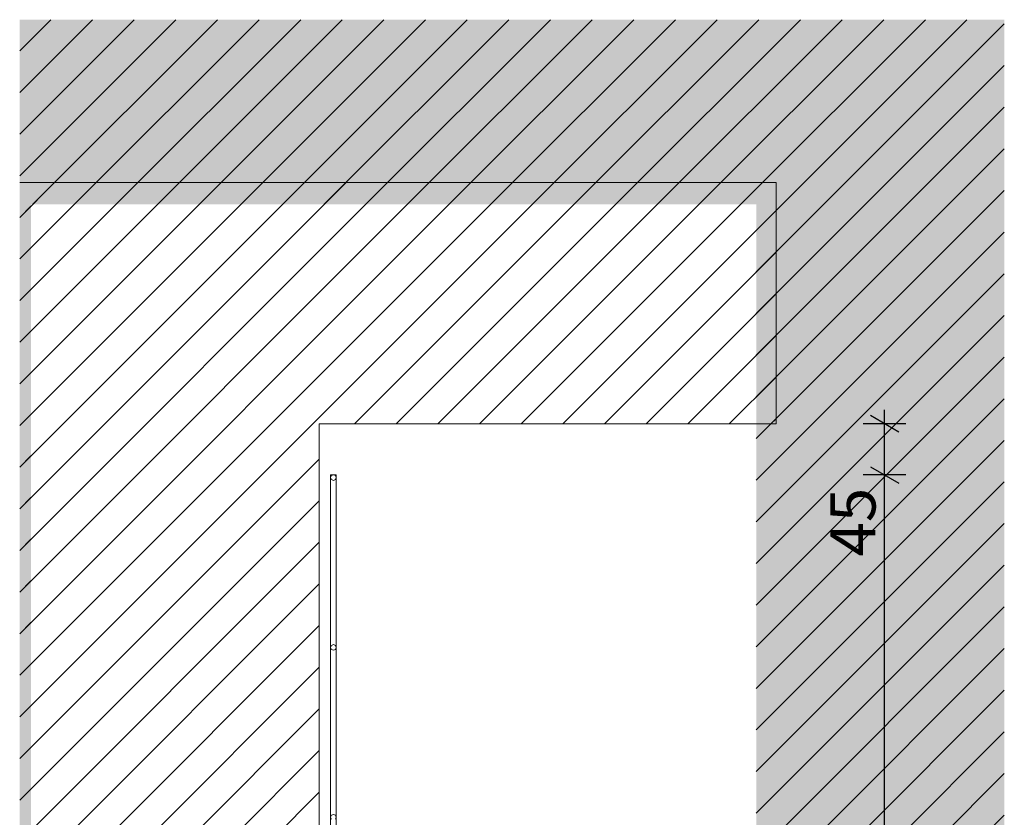
# Model space of a CAD drawing. Units: millimetres. Extents: x 8600 to 20068, y 9656 to 13235.
# Drawn here: x 15634 to 16504, y 12530 to 13235 of the extents above; entities that cross this region are included whole.
import ezdxf

# ---------------------------------------------------------------- set-up
doc = ezdxf.new("R2010")
doc.units = ezdxf.units.MM
doc.header["$MEASUREMENT"] = 0
doc.linetypes.add('Wipeout_Contour', pattern=[1000, 0, -1000])
doc.layers.add('EM79_LÕIGE_2_0', color=7, linetype='Continuous')
doc.layers.add('EM79_LÕIGE_2_0_Pen_No__1', color=255, linetype='Continuous', lineweight=13)
doc.layers.add('EM79_LÕIGE_2_0_Pen_No__101', color=252, linetype='Continuous', lineweight=13)
doc.layers.add('EM79_LÕIGE_2_0_Pen_No__245', color=7, linetype='Continuous', lineweight=25, true_color=0x474874)
doc.layers.add('EM79_LÕIGE_2_0_Pen_No__81', color=7, linetype='Continuous', lineweight=20, true_color=0x6a6a6a)
doc.styles.add('GENERATED_STYLE_1', font='txt')
pattern_1 = [(45, (8199.731, 0), (-18.384776, 18.384776), [])]

msp = doc.modelspace()

# ---------------------------------------------------------------- hatches: boundary and pattern name
at = {"layer": 'EM79_LÕIGE_2_0', "linetype": 'Continuous', "lineweight": 0, "true_color": 0xffffff}
h = msp.add_hatch(color=7, dxfattribs=at)
h.paths.add_polyline_path([(16284.55, 13234.77), (15634.19, 13234.77), (15634.19, 9704.78), (16284.55, 9704.78), (16503.57, 9704.78), (16503.57, 13234.77)])
h.paths.add_polyline_path([(16284.55, 9786.56), (15644.07, 9786.56), (15644.07, 13071.79), (16284.55, 13071.79)], flags=0)
h = msp.add_hatch(dxfattribs=at)
h.set_pattern_fill('__TELLIS___lõige___01_0002', style=0, pattern_type=2)
h.set_pattern_definition(pattern_1)
h.paths.add_polyline_path([(16284.55, 13234.77), (15634.19, 13234.77), (15634.19, 9704.78), (16284.55, 9704.78), (16503.57, 9704.78), (16503.57, 13234.77)])
h.paths.add_polyline_path([(16284.55, 9786.56), (15644.07, 9786.56), (15644.07, 13071.79), (16284.55, 13071.79)], flags=0)
at = {"layer": 'EM79_LÕIGE_2_0_Pen_No__81', "linetype": 'Continuous', "lineweight": 20, "true_color": 0x6a6a6a}
h = msp.add_hatch(dxfattribs=at)
h.set_pattern_fill('__TELLIS___lõige___01_0002', color=251, style=0, pattern_type=2)
h.set_pattern_definition(pattern_1)
h.paths.add_polyline_path([(15634.19, 13090.95), (15634.19, 9773.74), (16302.08, 9773.74), (16302.08, 9927.85), (15898.75, 9927.85), (15898.75, 12877.85), (16302.08, 12877.85), (16302.08, 13090.95)])

# ---------------------------------------------------------------- linework, layer by layer
at = {"layer": 'EM79_LÕIGE_2_0_Pen_No__101', "color": 252, "linetype": 'Continuous', "lineweight": 13, "flags": 128}
msp.add_lwpolyline([(15634.19, 13090.95), (16302.08, 13090.95), (16302.08, 12877.85), (15898.75, 12877.85), (15898.75, 9927.85), (16302.08, 9927.85), (16302.08, 9773.74), (15634.19, 9773.74)], dxfattribs=at)
at = {"layer": 'EM79_LÕIGE_2_0_Pen_No__245', "color": 167, "linetype": 'Continuous', "lineweight": 25, "true_color": 0x474874}
for p, q in [((16410.33, 12870.63), (16385.33, 12885.06)), ((16397.83, 12877.85), (16397.83, 12890.07)), ((16416.58, 12877.85), (16379.08, 12877.85)), ((16397.83, 12832.74), (16397.83, 12877.85)), ((16416.58, 12832.74), (16379.08, 12832.74)), ((16385.33, 12839.96), (16410.33, 12825.52)), ((16397.83, 9977.85), (16397.83, 12832.74))]:
    msp.add_line(p, q, dxfattribs=at)

# ---------------------------------------------------------------- texts
at = {"layer": 'EM79_LÕIGE_2_0_Pen_No__245', "color": 167, "linetype": 'Continuous', "lineweight": 13, "true_color": 0x474874, "insert": (16389.83, 12760.76), "char_height": 40, "width": 64.4672, "attachment_point": 7, "rotation": 90, "style": 'GENERATED_STYLE_1'}
msp.add_mtext('\\A1;{\\pql;\\fOpen Sans Light|b0|i0|c0|p0;\\W1.000000;45}', dxfattribs=at)

# ---------------------------------------------------------------- next in the draw order: wipeouts: each hides what was drawn before it
at = {"color": 254, "linetype": 'Wipeout_Contour', "lineweight": 0, "ltscale": 81190.938402}
msp.add_wipeout([(15909.48, 12532.11), (15909.48, 12678.58), (15908.75, 12680.35), (15908.75, 12530.35)], dxfattribs=at).dxf.layer = 'EM79_LÕIGE_2_0'

# ---------------------------------------------------------------- next in the draw order: wipeouts: each hides what was drawn before it
at = {"color": 254, "linetype": 'Wipeout_Contour', "lineweight": 0, "ltscale": 81194.84632}
msp.add_wipeout([(15911.25, 12532.85), (15911.25, 12677.85), (15909.48, 12678.58), (15909.48, 12532.11)], dxfattribs=at).dxf.layer = 'EM79_LÕIGE_2_0'

# ---------------------------------------------------------------- next in the draw order: wipeouts: each hides what was drawn before it
at = {"color": 254, "linetype": 'Wipeout_Contour', "lineweight": 0, "ltscale": 81200.38885}
msp.add_wipeout([(15913.02, 12532.11), (15913.02, 12678.58), (15911.25, 12677.85), (15911.25, 12532.85)], dxfattribs=at).dxf.layer = 'EM79_LÕIGE_2_0'

# ---------------------------------------------------------------- next in the draw order: wipeouts: each hides what was drawn before it
at = {"color": 254, "linetype": 'Wipeout_Contour', "lineweight": 0, "ltscale": 81204.319256}
msp.add_wipeout([(15913.75, 12530.35), (15913.75, 12680.35), (15913.02, 12678.58), (15913.02, 12532.11)], dxfattribs=at).dxf.layer = 'EM79_LÕIGE_2_0'

# ---------------------------------------------------------------- next in the draw order: wipeouts: each hides what was drawn before it
at = {"color": 254, "linetype": 'Wipeout_Contour', "lineweight": 0, "ltscale": 81564.904494}
msp.add_wipeout([(15909.48, 12682.11), (15909.48, 12828.58), (15908.75, 12830.35), (15908.75, 12680.35)], dxfattribs=at).dxf.layer = 'EM79_LÕIGE_2_0'
at = {"color": 254, "linetype": 'Wipeout_Contour', "lineweight": 0, "ltscale": 162022.698116}
msp.add_wipeout([(15909.48, 12532.11), (15908.75, 12530.35), (15909.48, 12528.58), (15911.25, 12527.85), (15913.02, 12528.58), (15913.75, 12530.35), (15913.02, 12532.11), (15911.25, 12532.85)], dxfattribs=at).dxf.layer = 'EM79_LÕIGE_2_0'

# ---------------------------------------------------------------- next in the draw order: linework, layer by layer
at = {"layer": 'EM79_LÕIGE_2_0_Pen_No__1', "color": 255, "linetype": 'Continuous', "lineweight": 13}
for p, q in [((15909.48, 12532.11), (15908.75, 12530.35)), ((15908.75, 12380.35), (15908.75, 12530.35)), ((15908.75, 12530.35), (15909.48, 12528.58)), ((15911.25, 12532.85), (15909.48, 12532.11)), ((15913.02, 12532.11), (15911.25, 12532.85)), ((15913.75, 12530.35), (15913.02, 12532.11)), ((15913.02, 12528.58), (15913.75, 12530.35)), ((15913.75, 12380.35), (15913.75, 12530.35))]:
    msp.add_line(p, q, dxfattribs=at)

# ---------------------------------------------------------------- next in the draw order: wipeouts: each hides what was drawn before it
at = {"color": 254, "linetype": 'Wipeout_Contour', "lineweight": 0, "ltscale": 81568.794597}
msp.add_wipeout([(15911.25, 12682.85), (15911.25, 12827.85), (15909.48, 12828.58), (15909.48, 12682.11)], dxfattribs=at).dxf.layer = 'EM79_LÕIGE_2_0'

# ---------------------------------------------------------------- next in the draw order: wipeouts: each hides what was drawn before it
at = {"color": 254, "linetype": 'Wipeout_Contour', "lineweight": 0, "ltscale": 81574.31172}
msp.add_wipeout([(15913.02, 12682.11), (15913.02, 12828.58), (15911.25, 12827.85), (15911.25, 12682.85)], dxfattribs=at).dxf.layer = 'EM79_LÕIGE_2_0'

# ---------------------------------------------------------------- next in the draw order: wipeouts: each hides what was drawn before it
at = {"color": 254, "linetype": 'Wipeout_Contour', "lineweight": 0, "ltscale": 81578.224008}
msp.add_wipeout([(15913.75, 12680.35), (15913.75, 12830.35), (15913.02, 12828.58), (15913.02, 12682.11)], dxfattribs=at).dxf.layer = 'EM79_LÕIGE_2_0'

# ---------------------------------------------------------------- next in the draw order: wipeouts: each hides what was drawn before it
at = {"color": 254, "linetype": 'Wipeout_Contour', "lineweight": 0, "ltscale": 163518.43932}
msp.add_wipeout([(15909.48, 12832.11), (15908.75, 12830.35), (15909.48, 12828.58), (15911.25, 12827.85), (15913.02, 12828.58), (15913.75, 12830.35), (15913.02, 12832.11), (15911.25, 12832.85)], dxfattribs=at).dxf.layer = 'EM79_LÕIGE_2_0'
at = {"color": 254, "linetype": 'Wipeout_Contour', "lineweight": 0, "ltscale": 162767.863409}
msp.add_wipeout([(15908.75, 12680.35), (15909.48, 12678.58), (15911.25, 12677.85), (15913.02, 12678.58), (15913.75, 12680.35), (15913.02, 12682.11), (15911.25, 12682.85), (15909.48, 12682.11)], dxfattribs=at).dxf.layer = 'EM79_LÕIGE_2_0'

# ---------------------------------------------------------------- next in the draw order: linework, layer by layer
at = {"layer": 'EM79_LÕIGE_2_0_Pen_No__1', "color": 255, "linetype": 'Continuous', "lineweight": 13}
for p, q in [((15909.48, 12682.11), (15908.75, 12680.35)), ((15908.75, 12530.35), (15908.75, 12680.35)), ((15908.75, 12680.35), (15909.48, 12678.58)), ((15911.25, 12682.85), (15909.48, 12682.11)), ((15909.48, 12678.58), (15911.25, 12677.85)), ((15913.02, 12682.11), (15911.25, 12682.85)), ((15911.25, 12677.85), (15913.02, 12678.58)), ((15913.75, 12680.35), (15913.02, 12682.11)), ((15913.02, 12678.58), (15913.75, 12680.35)), ((15913.75, 12530.35), (15913.75, 12680.35))]:
    msp.add_line(p, q, dxfattribs=at)

# ---------------------------------------------------------------- next in the draw order: wipeouts: each hides what was drawn before it
at = {"color": 254, "linetype": 'Wipeout_Contour', "lineweight": 0, "ltscale": 81757.1528}
msp.add_wipeout([(15908.75, 12832.74), (15908.75, 12830.35), (15909.48, 12832.11), (15909.48, 12832.74)], dxfattribs=at).dxf.layer = 'EM79_LÕIGE_2_0'

# ---------------------------------------------------------------- next in the draw order: wipeouts: each hides what was drawn before it
at = {"color": 254, "linetype": 'Wipeout_Contour', "lineweight": 0, "ltscale": 61321.27711}
msp.add_wipeout([(15909.48, 12832.74), (15909.48, 12832.11), (15910.99, 12832.74)], dxfattribs=at).dxf.layer = 'EM79_LÕIGE_2_0'

# ---------------------------------------------------------------- next in the draw order: wipeouts: each hides what was drawn before it
at = {"color": 254, "linetype": 'Wipeout_Contour', "lineweight": 0, "ltscale": 81770.440944}
msp.add_wipeout([(15913.02, 12832.74), (15913.02, 12832.11), (15913.75, 12830.35), (15913.75, 12832.74)], dxfattribs=at).dxf.layer = 'EM79_LÕIGE_2_0'

# ---------------------------------------------------------------- next in the draw order: wipeouts: each hides what was drawn before it
at = {"color": 254, "linetype": 'Wipeout_Contour', "lineweight": 0, "ltscale": 61326.406817}
msp.add_wipeout([(15913.02, 12832.74), (15911.51, 12832.74), (15913.02, 12832.11)], dxfattribs=at).dxf.layer = 'EM79_LÕIGE_2_0'

# ---------------------------------------------------------------- next in the draw order: linework, layer by layer
at = {"layer": 'EM79_LÕIGE_2_0_Pen_No__1', "color": 255, "linetype": 'Continuous', "lineweight": 13}
for p, q in [((15908.75, 12830.35), (15908.75, 12832.74)), ((15908.75, 12832.74), (15909.48, 12832.74)), ((15909.48, 12832.11), (15908.75, 12830.35)), ((15911.25, 12832.85), (15909.48, 12832.11)), ((15909.48, 12832.74), (15910.99, 12832.74)), ((15913.02, 12832.11), (15911.25, 12832.85)), ((15911.51, 12832.74), (15913.02, 12832.74)), ((15913.02, 12832.74), (15913.75, 12832.74)), ((15913.75, 12830.35), (15913.02, 12832.11)), ((15913.75, 12830.35), (15913.75, 12832.74)), ((15908.75, 12680.35), (15908.75, 12830.35)), ((15908.75, 12830.35), (15909.48, 12828.58)), ((15909.48, 12828.58), (15911.25, 12827.85)), ((15911.25, 12827.85), (15913.02, 12828.58)), ((15913.02, 12828.58), (15913.75, 12830.35)), ((15913.75, 12680.35), (15913.75, 12830.35))]:
    msp.add_line(p, q, dxfattribs=at)

doc.saveas('drawing.dxf')
